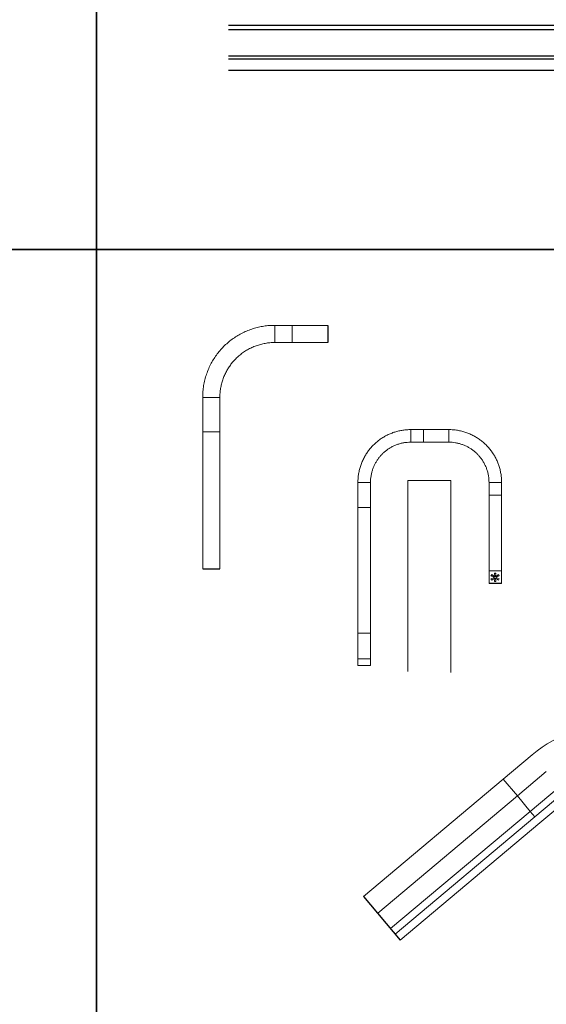
# Model space of a CAD drawing. Units: millimetres. Extents: x 1228 to 26228, y -24867 to 1906.
# Drawn here: x 8537 to 9846, y -2971 to -523 of the extents above; entities that cross this region are included whole.
import ezdxf

# ---------------------------------------------------------------- set-up
doc = ezdxf.new("R2010")
doc.units = ezdxf.units.MM
doc.layers.add('bloki', color=7, linetype='Continuous')
doc.layers.add('ramka', color=7, linetype='Continuous')

msp = doc.modelspace()

# ---------------------------------------------------------------- linework, layer by layer
at = {"layer": 'bloki'}
for p, q in [((9056.4157327, -537.3267016), (10950.1075795, -537.3267016)), ((9056.4157327, -547.759821), (10950.1075795, -547.759821)), ((10950.1075795, -614.2326591), (9056.4157327, -614.2326591)), ((10950.1075795, -621.6659803), (9056.4157327, -621.6659803)), ((10950.1075795, -649.3760181), (9056.4157327, -649.3760181)), ((9303.6091636, -1283.2203781), (9303.6091636, -1325.9475885)), ((8992.0200851, -1888.7080933), (9034.7473632, -1888.7080933)), ((9392.0567513, -2702.8378434), (9483.2157375, -2811.4768898))]:
    msp.add_line(p, q, dxfattribs=at)
at = {"layer": 'bloki', "linetype": 'Continuous', "lineweight": 15}
for p, q in [((9171.1109914, -1283.2203781), (9171.1109914, -1325.9475885)), ((9171.1109914, -1283.2203781), (9214.6800902, -1283.2203781)), ((9214.6800902, -1325.9475885), (9214.6800902, -1283.2203781)), ((9303.6091636, -1283.2203781), (9214.6800902, -1283.2203781)), ((9171.1109914, -1325.9475885), (9214.6800902, -1325.9475885)), ((9303.6091636, -1325.9475885), (9214.6800902, -1325.9475885)), ((8992.0200851, -1455.7817852), (8992.0200851, -1462.3112031)), ((8992.2881435, -1455.7817852), (8992.0200851, -1455.7817852)), ((8992.0200851, -1462.3112031), (9034.7473632, -1462.3112031)), ((8992.0200851, -1462.3112031), (8992.0200851, -1547.8558977)), ((9034.7473632, -1462.3112031), (9034.7473632, -1547.8558977)), ((8992.0200851, -1547.8558977), (9034.7473632, -1547.8558977)), ((8992.0200851, -1547.8558977), (8992.0200851, -1888.7080933)), ((9034.7473632, -1547.8558977), (9034.7473632, -1888.7080933)), ((9509.2940286, -1542.3983373), (9509.2940286, -1573.7317838)), ((9509.2940286, -1542.3983373), (9541.2448203, -1542.3983373)), ((9541.2448203, -1542.3983373), (9541.2448203, -1573.7317838)), ((9603.9775168, -1542.3983373), (9541.2448203, -1542.3983373)), ((9603.9775168, -1542.3983373), (9603.9775168, -1573.7317838)), ((9608.7657566, -1542.3983373), (9603.9775168, -1542.3983373)), ((9608.7657566, -1542.5949532), (9608.7657566, -1542.3983373)), ((9509.2940286, -1573.7317838), (9541.2448203, -1573.7317838)), ((9603.9775168, -1573.7317838), (9541.2448203, -1573.7317838)), ((9377.9608364, -1668.9434487), (9377.9608364, -1673.7316885)), ((9378.1572934, -1668.9434487), (9377.9608364, -1668.9434487)), ((9377.9608364, -1673.7316885), (9409.294124, -1673.7316885)), ((9377.9608364, -1673.7316885), (9377.9608364, -1736.464544)), ((9409.294124, -1673.7316885), (9409.294124, -1736.464544)), ((9501.9775982, -1669.0650422), (9608.6441632, -1669.0650422)), ((9501.9775982, -1743.7317012), (9501.9775982, -1669.0650422)), ((9608.6441632, -1669.0650422), (9608.6441632, -1743.7317012)), ((9735.310868, -1673.7316885), (9703.9775804, -1673.7316885)), ((9703.9775804, -1673.7316885), (9703.9775804, -1705.6824801)), ((9735.310868, -1673.7316885), (9735.310868, -1705.6824801)), ((9735.310868, -1705.6824801), (9703.9775804, -1705.6824801)), ((9703.9775804, -1893.1510089), (9703.9775804, -1705.6824801)), ((9735.310868, -1893.1510089), (9735.310868, -1705.6824801)), ((9377.9608364, -1736.464544), (9409.294124, -1736.464544)), ((9377.9608364, -1736.464544), (9377.9608364, -2048.9122508)), ((9409.294124, -1736.464544), (9409.294124, -2048.9122508)), ((9501.9775982, -1942.3984327), (9501.9775982, -1743.7317012)), ((9608.6441632, -1743.7317012), (9608.6441632, -1944.3984467)), ((9703.9775804, -1924.3959226), (9703.9775804, -1893.1510089)), ((9703.9775804, -1893.1510089), (9735.310868, -1893.1510089)), ((9708.9055335, -1906.2028366), (9710.8931497, -1903.0483999)), ((9717.3857645, -1909.7306369), (9708.9055335, -1906.2028366)), ((9709.1333027, -1906.2975683), (9710.8931497, -1903.5044152)), ((9710.8931497, -1903.0483999), (9718.1984539, -1907.979214)), ((9710.8931497, -1903.5044152), (9710.8931497, -1903.0483999)), ((9710.8931497, -1903.5044152), (9718.1984539, -1908.4352293)), ((9717.3857645, -1899.636789), (9720.777984, -1899.636789)), ((9718.1984539, -1907.979214), (9717.3857645, -1899.636789)), ((9717.4302693, -1900.0928042), (9720.7364992, -1900.0928042)), ((9718.1984539, -1908.4352293), (9718.1984539, -1907.979214)), ((9720.777984, -1899.636789), (9720.0182235, -1908.0124337)), ((9720.0182235, -1908.0124337), (9727.2794997, -1903.0483999)), ((9720.0182235, -1908.4684489), (9727.2794997, -1903.5044152)), ((9720.0182235, -1908.4684489), (9720.0182235, -1908.0124337)), ((9729.258215, -1906.2028366), (9720.9545727, -1909.7306369)), ((9727.2794997, -1903.0483999), (9729.258215, -1906.2028366)), ((9727.2794997, -1903.5044152), (9727.2794997, -1903.0483999)), ((9727.2794997, -1903.5044152), (9729.0323531, -1906.2986809)), ((9735.310868, -1924.3959226), (9735.310868, -1893.1510089)), ((9703.9775804, -1924.8112478), (9703.9775804, -1924.3959226)), ((9703.9775804, -1924.3959226), (9735.310868, -1924.3959226)), ((9703.9775804, -1924.8112478), (9735.310868, -1924.8112478)), ((9708.9055335, -1913.1921568), (9717.3857645, -1909.7306369)), ((9710.8931497, -1916.3629649), (9708.9055335, -1913.1921568)), ((9709.1331438, -1913.5551888), (9717.3857645, -1910.1866522)), ((9718.1984539, -1911.4737946), (9710.8931497, -1916.3629649)), ((9717.3857645, -1910.1866522), (9717.3857645, -1909.7306369)), ((9717.3857645, -1919.8244848), (9718.1984539, -1911.4737946)), ((9720.777984, -1919.8244848), (9717.3857645, -1919.8244848)), ((9717.4302693, -1919.8244848), (9718.1984539, -1911.9298099)), ((9718.1984539, -1911.9298099), (9718.1984539, -1911.4737946)), ((9720.0182235, -1911.4737946), (9720.777984, -1919.8244848)), ((9727.2794997, -1916.3629649), (9720.0182235, -1911.4737946)), ((9720.0182235, -1911.9298099), (9720.0182235, -1911.4737946)), ((9720.0182235, -1911.9298099), (9720.7364992, -1919.8244848)), ((9720.9545727, -1909.7306369), (9729.258215, -1913.1921568)), ((9720.9545727, -1910.1866522), (9720.9545727, -1909.7306369)), ((9720.9545727, -1910.1866522), (9729.0323531, -1913.5539172)), ((9729.258215, -1913.1921568), (9727.2794997, -1916.3629649)), ((9735.310868, -1924.3959226), (9735.310868, -1924.8112478)), ((9501.9775982, -2143.7317966), (9501.9775982, -1942.3984327)), ((9608.6441632, -1944.3984467), (9608.6441632, -2146.3984289)), ((9409.294124, -2048.9122508), (9377.9608364, -2048.9122508)), ((9377.9608364, -2112.3978732), (9377.9608364, -2048.9122508)), ((9409.294124, -2112.3978732), (9409.294124, -2048.9122508)), ((9409.294124, -2112.3978732), (9377.9608364, -2112.3978732)), ((9377.9608364, -2112.3978732), (9377.9608364, -2129.0084956)), ((9409.294124, -2129.0084956), (9377.9608364, -2129.0084956)), ((9409.294124, -2112.3978732), (9409.294124, -2129.0084956)), ((9811.3823631, -2350.9818718), (9739.3881885, -2411.3921546)), ((9846.4435491, -2392.7660282), (9774.4493745, -2453.1765278)), ((9739.3881885, -2411.3921546), (9392.0567513, -2702.8378434)), ((9774.4493745, -2453.1765278), (9739.3881885, -2411.3921546)), ((9878.5830238, -2431.0684064), (9806.5886324, -2491.4786893)), ((9890.2700858, -2444.9963863), (9818.2756944, -2505.4066692)), ((9774.4493745, -2453.1765278), (9427.1177205, -2744.6222166)), ((9806.5886324, -2491.4786893), (9774.4493745, -2453.1765278)), ((9902.54149, -2459.6207652), (9830.5470987, -2520.0312648)), ((9806.5886324, -2491.4786893), (9459.2571952, -2782.924378)), ((9818.2756944, -2505.4066692), (9806.5886324, -2491.4786893)), ((9818.2756944, -2505.4066692), (9470.9442572, -2796.8525747)), ((9830.5470987, -2520.0312648), (9483.2156615, -2811.4769536))]:
    msp.add_line(p, q, dxfattribs=at)
msp.add_arc((10036.3580768, -2619.0973909), 350, 90, 130, dxfattribs=at)
for points, knots in [([(8992.0200851, -1462.3112031), (8992.1362863, -1457.4120322), (8992.3689136, -1447.6042075), (8994.2441451, -1433.0075653), (8997.2259725, -1418.595967), (9001.4022537, -1404.4812265), (9006.7121381, -1390.7654668), (9013.0138977, -1377.7718302), (9020.1854436, -1365.5684007), (9028.1160349, -1354.1903398), (9036.9072076, -1343.4542036), (9046.5024999, -1333.4299033), (9056.8386953, -1324.1824648), (9067.863322, -1315.758948), (9079.5095105, -1308.2111867), (9091.6964226, -1301.5908742), (9104.3622427, -1295.9312352), (9117.3562342, -1291.2947274), (9130.5778739, -1287.6869259), (9143.955513, -1285.1288942), (9157.4988811, -1283.5191442), (9166.5697439, -1283.3200519), (9171.1109914, -1283.2203781)], [0, 0, 0, 0, 0.0522328985, 0.1045668999, 0.1567886032, 0.2090327903, 0.2613657675, 0.3135780588, 0.3628442688, 0.4121896638, 0.4614349826, 0.510679143, 0.5600246336, 0.6092916395, 0.6585158576, 0.7078583494, 0.7571443188, 0.806354107, 0.8548104456, 0.9032365567, 0.9515562357, 1, 1, 1, 1]), ([(9034.7473632, -1462.3112031), (9034.8358819, -1458.580601), (9035.0131086, -1451.1114286), (9036.4405508, -1440.000512), (9038.7112759, -1429.0251592), (9041.8916535, -1418.2769487), (9045.9334482, -1407.8364191), (9050.732769, -1397.9406552), (9056.1936744, -1388.648163), (9062.2307606, -1379.9868445), (9068.9252629, -1371.8109281), (9076.2326117, -1364.1771387), (9084.4038041, -1356.8666695), (9093.4832289, -1349.9933668), (9103.4686107, -1343.7116394), (9113.9440081, -1338.3220047), (9124.8646856, -1333.849362), (9136.1211791, -1330.3343168), (9147.6303546, -1327.8242798), (9159.3353621, -1326.2412995), (9167.1825391, -1326.045573), (9171.1109914, -1325.9475885)], [0, 0, 0, 0, 0.0522308894, 0.1045733382, 0.1567916493, 0.2090348885, 0.2613765966, 0.3135842332, 0.362850419, 0.4122037606, 0.4614465053, 0.5106879177, 0.5600413293, 0.6150092227, 0.6699734972, 0.7250493628, 0.7799766463, 0.8349856265, 0.8900506689, 0.9449571852, 1, 1, 1, 1]), ([(9377.9608364, -1673.7316885), (9378.0460325, -1670.1389842), (9378.2165913, -1662.9465408), (9379.5917683, -1652.2423436), (9381.7784766, -1641.6739191), (9384.8409977, -1631.3230372), (9388.7348068, -1621.2648734), (9393.3563305, -1611.736256), (9398.6153881, -1602.7869532), (9404.431156, -1594.4431242), (9410.8779686, -1586.5698755), (9417.9145473, -1579.2187139), (9425.494278, -1572.4373196), (9433.579238, -1566.2600165), (9442.119598, -1560.7248808), (9451.0567213, -1555.870211), (9460.344921, -1551.7195629), (9469.8739253, -1548.3196333), (9479.5698013, -1545.6738483), (9489.3800178, -1543.7981009), (9499.3119157, -1542.617628), (9505.963822, -1542.4714965), (9509.2940286, -1542.3983373)], [0, 0, 0, 0, 0.05223211249, 0.10456650265, 0.15678850258, 0.20903227924, 0.26136585746, 0.31357783116, 0.36284373394, 0.412189812, 0.46143500649, 0.51067914674, 0.56002485072, 0.60929155782, 0.65851616758, 0.70785884812, 0.75714452393, 0.80635399864, 0.85481054199, 0.90323694912, 0.95155660082, 1, 1, 1, 1]), ([(9603.9775168, -1542.3983373), (9607.5702686, -1542.4835957), (9614.7626781, -1542.6542764), (9625.4669085, -1544.0294242), (9636.0353267, -1546.2161738), (9646.3861964, -1549.2785638), (9656.4445075, -1553.172596), (9665.9730157, -1557.7939189), (9674.9224071, -1563.0530144), (9683.2660851, -1568.8688587), (9691.139344, -1575.315632), (9698.4904374, -1582.3521517), (9705.2719721, -1589.9320402), (9711.4491475, -1598.0168464), (9716.984294, -1606.557199), (9721.839054, -1615.4945015), (9725.9896079, -1624.7825106), (9729.3895917, -1634.3115931), (9732.0353046, -1644.0074765), (9733.9113069, -1653.8176604), (9735.0917645, -1663.7495745), (9735.2377713, -1670.4014821), (9735.310868, -1673.7316885)], [0, 0, 0, 0, 0.0522332681, 0.1045669393, 0.1567889037, 0.2090333052, 0.2613657295, 0.3135787619, 0.3628446311, 0.4121901107, 0.4614352716, 0.5106793783, 0.5600245725, 0.609291721, 0.6585162973, 0.707858468, 0.7571445856, 0.8063540267, 0.8548105371, 0.9032370413, 0.95155666, 1, 1, 1, 1]), ([(9409.294124, -1673.7316885), (9409.3590431, -1670.9959349), (9409.4890218, -1665.5185017), (9410.5357643, -1657.3705151), (9412.2009029, -1649.3220242), (9414.533261, -1641.4399235), (9417.4971518, -1633.7835913), (9421.0167195, -1626.5266279), (9425.0215138, -1619.7121669), (9429.448487, -1613.360552), (9434.3579063, -1607.3648687), (9439.7166164, -1601.7667435), (9445.7086801, -1596.405722), (9452.3670436, -1591.3652983), (9459.6897127, -1586.7586886), (9467.3716381, -1582.8063963), (9475.3801856, -1579.5263744), (9483.6348352, -1576.9484879), (9492.07501, -1575.1079749), (9500.6585368, -1573.9470814), (9506.4131956, -1573.8036079), (9509.2940286, -1573.7317838)], [0, 0, 0, 0, 0.0522297706, 0.1045726779, 0.1567909763, 0.2090343065, 0.2613768486, 0.3135842579, 0.3628498122, 0.4122032929, 0.4614467528, 0.5106875565, 0.560041687, 0.6150095157, 0.6699729841, 0.7250497619, 0.7799774633, 0.8349859317, 0.8900511536, 0.9449586346, 1, 1, 1, 1]), ([(9603.9775168, -1573.7317838), (9606.7133199, -1573.796697), (9612.1907246, -1573.9266608), (9620.3387575, -1574.9734511), (9628.3873209, -1576.6385508), (9636.2693237, -1578.9708626), (9643.9257955, -1581.9349053), (9651.1825121, -1585.4543719), (9657.997189, -1589.4591477), (9664.3488144, -1593.8860955), (9670.3443259, -1598.7956736), (9675.9425892, -1604.1541116), (9681.3035657, -1610.1465224), (9686.3438347, -1616.8046562), (9690.9507063, -1624.1273439), (9694.9029607, -1631.8092524), (9698.1828474, -1639.8177626), (9700.760701, -1648.0724794), (9702.6012165, -1656.5125449), (9703.7621086, -1665.0962636), (9703.9056968, -1670.8508214), (9703.9775804, -1673.7316885)], [0, 0, 0, 0, 0.0522313116, 0.1045733272, 0.1567923895, 0.2090356611, 0.2613765993, 0.3135847102, 0.3628509333, 0.4122043587, 0.4614471136, 0.5106884689, 0.5600412219, 0.6150097496, 0.6699736037, 0.7250503198, 0.7799768639, 0.8349860722, 0.8900512325, 0.9449570594, 1, 1, 1, 1])]:
    msp.add_open_spline(points, degree=3, knots=knots, dxfattribs=at)
at = {"layer": 'ramka'}
for points in [[(6228.0320487, 905.5425736), (8728.0320487, 905.5425736), (8728.0320487, -1094.4574264), (6228.0320487, -1094.4574264)], [(8728.0320487, 905.5425736), (11228.0320487, 905.5425736), (11228.0320487, -1094.4574264), (8728.0320487, -1094.4574264)], [(8728.0320487, -1094.4574264), (11228.0320487, -1094.4574264), (11228.0320487, -3094.4574264), (8728.0320487, -3094.4574264)]]:
    msp.add_lwpolyline(points, close=True, dxfattribs=at)
at = {"layer": 'ramka', "color": 0}
msp.add_lwpolyline([(6228.0320487, -1094.4574264), (8728.0320487, -1094.4574264), (8728.0320487, -3094.4574264), (6228.0320487, -3094.4574264)], close=True, dxfattribs=at)

doc.saveas('drawing.dxf')
